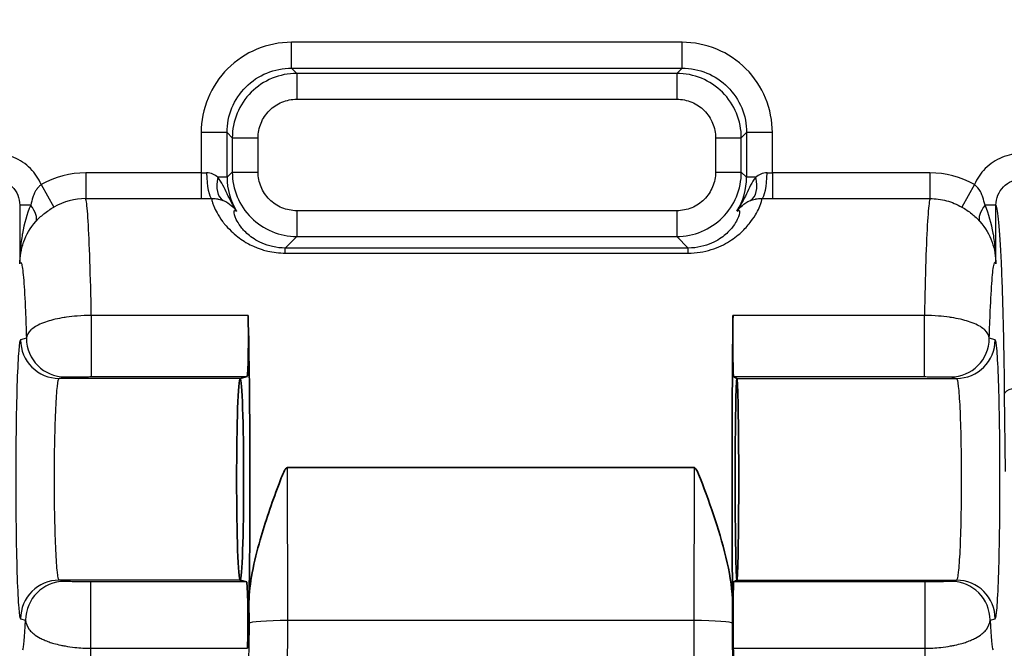
# Model space of a CAD drawing. Units: millimetres. Extents: x 36 to 2979, y 20 to 1425.
# Drawn here: x 2117 to 2137, y 284 to 296 of the extents above; entities that cross this region are included whole.
import ezdxf

# ---------------------------------------------------------------- set-up
doc = ezdxf.new("R2010")
doc.units = ezdxf.units.MM
doc.header["$LTSCALE"] = 2.5
doc.layers.get('Defpoints').update_dxf_attribs({"lineweight": 25})
for name, color, linetype, lineweight in [('Dimension (ISO)', 7, 'Continuous', 18), ('Dimension (ISO) @ 1', 7, 'Continuous', 18), ('Visible (ISO)', 7, 'Continuous', 35), ('Visible Narrow (ISO)', 7, 'Continuous', 25)]:
    doc.layers.add(name, color=color, linetype=linetype, lineweight=lineweight)
doc.styles.add('Note Text (TK)', font='txt')
doc.dimstyles.new('Default - Method 1b (TK)', dxfattribs={"dimscale": 2.5, "dimtxt": 2.5, "dimasz": 2.5, "dimexe": 1, "dimexo": 1.5, "dimgap": 1, "dimtad": 1, "dimtoh": 1, "dimrnd": 1e-08, "dimdsep": 46, "dimtxsty": 'Note Text (TK)', "dimcen": 0.09, "dimdle": 5, "dimclrd": 100, "dimclre": 100, "dimclrt": 7, "dimadec": 1, "dimazin": 1, "dimtfac": 1, "dimtmove": 0, "dimatfit": 3, "dimfxl": 0, "dimtolj": 1, "dimlwd": -1, "dimlwe": -1, "dimarcsym": 0})

# ---------------------------------------------------------------- blocks, each defined once
blk = doc.blocks.new('*D28')
at = {"layer": 'Defpoints', "color": 0, "transparency": 16777216}
for p in [(2059.67, 324.047), (2369.602, 324.047), (2369.602, 228.73)]:
    blk.add_point(p, dxfattribs=at)
at = {"layer": 'Dimension (ISO)', "color": 100, "transparency": 16777216}
for p, q in [((2059.67, 316.547), (2059.67, 223.73)), ((2369.602, 316.547), (2369.602, 223.73)), ((2072.17, 228.73), (2357.102, 228.73))]:
    blk.add_line(p, q, dxfattribs=at)
for points in [[(2072.17, 230.813), (2072.17, 226.646), (2059.67, 228.73)], [(2357.102, 230.813), (2357.102, 226.646), (2369.602, 228.73)]]:
    blk.add_solid(points, dxfattribs=at)
at = {"layer": 'Dimension (ISO)', "color": 7, "transparency": 16777216, "insert": (2116.518, 241.968), "char_height": 12.5, "attachment_point": 4, "style": 'Note Text (TK)'}
blk.add_mtext('\\A1; \\fＭＳ Ｐゴシック|b0|i0;有効寸法 / Max dim. 309', dxfattribs=at)

msp = doc.modelspace()

# ---------------------------------------------------------------- linework, layer by layer
at = {"layer": 'Visible (ISO)'}
for p, q in [((2121.483, 288.915), (2121.484, 288.916)), ((2121.484, 288.916), (2121.62, 288.95)), ((2121.484, 288.916), (2121.485, 288.915)), ((2131.26, 288.916), (2131.192, 288.95)), ((2131.26, 288.916), (2131.26, 288.915)), ((2131.261, 288.915), (2131.26, 288.916)), ((2130.415, 287.161), (2122.413, 287.161)), ((2121.484, 284.947), (2121.483, 284.947)), ((2121.485, 284.947), (2121.484, 284.947)), ((2121.61, 284.915), (2121.484, 284.947)), ((2131.197, 284.915), (2131.26, 284.947)), ((2131.26, 284.947), (2131.26, 284.947)), ((2131.26, 284.947), (2131.261, 284.947))]:
    msp.add_line(p, q, dxfattribs=at)
for centre, major_axis, ratio, start_param, end_param in [((2121.62, 289.712), (0, -0.762), 0.034921, 0.008727, 2.191823), ((2121.484, 286.931), (0, 5.54), 0.034921, 4.260262, 5.333415), ((2131.26, 286.931), (0, 5.54), 0.017455, 0.94977, 2.027704), ((2131.193, 289.712), (0, -0.762), 0.017455, 4.091363, 6.274459), ((2121.484, 286.931), (0, 1.984), 0.034921, 0.008727, 3.132866), ((2121.484, 286.931), (0, 1.984), 0.034921, 3.150319, 6.274459), ((2131.26, 286.931), (0, -1.984), 0.017455, 3.150319, 6.274459), ((2131.26, 286.931), (0, -1.984), 0.017455, 0.008727, 3.132866), ((2121.61, 284.153), (0, -0.762), 0.034921, 0.770558, 3.132866), ((2131.197, 284.153), (0, -0.762), 0.017455, 3.150319, 5.512628), ((2131.245, 286.932), (0, -4.634), 0.017452, 5.512704, 5.632143)]:
    msp.add_ellipse(centre, major_axis=major_axis, ratio=ratio, start_param=start_param, end_param=end_param, dxfattribs=at)
for points, knots in [([(2122.413, 287.161), (2122.409, 287.161), (2122.406, 287.16), (2122.399, 287.157), (2122.395, 287.154), (2122.379, 287.139), (2122.368, 287.12), (2122.311, 287.015), (2122.271, 286.902), (2122.173, 286.642), (2122.107, 286.459), (2121.984, 286.092), (2121.926, 285.908), (2121.819, 285.537), (2121.763, 285.314), (2121.685, 284.892), (2121.661, 284.692), (2121.658, 284.511)], [0, 0, 0, 0, 0.0011175, 0.0011175, 0.0022349, 0.0022349, 0.0078429, 0.0078429, 0.0378648, 0.0378648, 0.0911329, 0.0911329, 0.144401, 0.144401, 0.2094788, 0.2094788, 0.2693144, 0.2693144, 0.2693144, 0.2693144]), ([(2131.174, 284.487), (2131.171, 284.735), (2131.131, 285.01), (2131.004, 285.576), (2130.918, 285.869), (2130.748, 286.388), (2130.642, 286.69), (2130.518, 286.999), (2130.491, 287.072), (2130.451, 287.134), (2130.445, 287.143), (2130.435, 287.153), (2130.431, 287.156), (2130.424, 287.16), (2130.42, 287.161), (2130.415, 287.161)], [0.1598535, 0.1598535, 0.1598535, 0.1598535, 0.2423097, 0.2423097, 0.327388, 0.327388, 0.4076496, 0.4076496, 0.4271745, 0.4271745, 0.4299911, 0.4299911, 0.4313994, 0.4313994, 0.4328076, 0.4328076, 0.4328076, 0.4328076])]:
    msp.add_open_spline(points, degree=3, knots=knots, dxfattribs=at)
at = {"layer": 'Visible Narrow (ISO)'}
for p, q in [((2130.181, 295.527), (2122.495, 295.527)), ((2122.495, 295.019), (2122.495, 295.527)), ((2130.181, 295.019), (2130.181, 295.527)), ((2122.598, 294.915), (2122.495, 295.019)), ((2122.495, 295.019), (2130.181, 295.019)), ((2130.077, 294.915), (2122.598, 294.915)), ((2122.598, 294.915), (2122.598, 294.408)), ((2130.181, 295.019), (2130.077, 294.915)), ((2130.077, 294.915), (2130.077, 294.408)), ((2122.598, 294.408), (2130.077, 294.408)), ((2120.718, 293.75), (2120.718, 292.958)), ((2121.226, 293.75), (2120.718, 293.75)), ((2121.226, 293.75), (2121.329, 293.646)), ((2121.226, 292.872), (2121.226, 293.75)), ((2131.346, 293.646), (2131.45, 293.75)), ((2131.45, 293.75), (2131.45, 292.872)), ((2131.957, 293.75), (2131.45, 293.75)), ((2131.957, 292.958), (2131.957, 293.75)), ((2121.329, 293.646), (2121.329, 292.975)), ((2121.329, 293.646), (2121.837, 293.646)), ((2121.837, 292.975), (2121.837, 293.646)), ((2130.839, 293.646), (2130.839, 292.975)), ((2130.839, 293.646), (2131.346, 293.646)), ((2131.346, 292.975), (2131.346, 293.646)), ((2120.718, 292.958), (2118.447, 292.958)), ((2118.447, 292.958), (2118.447, 292.452)), ((2120.718, 292.958), (2120.718, 292.452)), ((2121.329, 292.975), (2121.226, 292.872)), ((2121.329, 292.975), (2121.837, 292.975)), ((2130.839, 292.975), (2131.346, 292.975)), ((2131.45, 292.872), (2131.346, 292.975)), ((2135.057, 292.958), (2131.957, 292.958)), ((2131.957, 292.958), (2131.957, 292.452)), ((2135.057, 292.958), (2135.057, 292.452)), ((2121.226, 292.872), (2121.045, 292.872)), ((2131.63, 292.872), (2131.45, 292.872)), ((2117.571, 292.727), (2117.821, 292.287)), ((2135.933, 292.727), (2135.683, 292.287)), ((2118.447, 292.452), (2120.718, 292.452)), ((2131.957, 292.452), (2135.057, 292.452)), ((2117.146, 292.324), (2117.146, 291.168)), ((2117.363, 292.324), (2117.146, 292.324)), ((2130.077, 292.214), (2122.598, 292.214)), ((2122.598, 292.214), (2122.598, 291.706)), ((2130.077, 292.214), (2130.077, 291.706)), ((2136.357, 292.324), (2136.141, 292.324)), ((2136.357, 291.168), (2136.357, 292.324)), ((2122.372, 291.48), (2122.598, 291.706)), ((2122.598, 291.706), (2130.077, 291.706)), ((2130.077, 291.706), (2130.303, 291.48)), ((2130.303, 291.48), (2122.372, 291.48)), ((2122.372, 291.38), (2122.372, 291.48)), ((2130.303, 291.38), (2130.303, 291.48)), ((2122.372, 291.38), (2130.303, 291.38)), ((2121.641, 290.155), (2118.555, 290.155)), ((2118.555, 290.155), (2118.555, 288.95)), ((2134.948, 290.155), (2131.182, 290.155)), ((2134.948, 288.95), (2134.948, 290.155)), ((2117.278, 289.706), (2117.163, 289.677)), ((2136.34, 289.677), (2136.225, 289.706)), ((2117.925, 288.915), (2118.04, 288.944)), ((2121.483, 288.915), (2117.925, 288.915)), ((2118.555, 288.95), (2121.62, 288.95)), ((2131.192, 288.95), (2134.948, 288.95)), ((2131.261, 288.915), (2135.579, 288.915)), ((2135.464, 288.944), (2135.579, 288.915)), ((2136.521, 288.604), (2136.538, 287.082)), ((2122.421, 284.152), (2122.413, 287.161)), ((2130.415, 287.161), (2130.411, 284.152)), ((2121.483, 284.947), (2117.925, 284.947)), ((2118.025, 284.922), (2117.925, 284.947)), ((2121.61, 284.915), (2118.548, 284.915)), ((2118.548, 283.606), (2118.548, 284.915)), ((2134.956, 284.915), (2131.197, 284.915)), ((2131.261, 284.947), (2135.579, 284.947)), ((2134.956, 284.915), (2134.956, 283.606)), ((2135.579, 284.947), (2135.479, 284.922)), ((2121.658, 284.511), (2121.659, 284.099)), ((2131.173, 284.099), (2131.174, 284.487)), ((2117.163, 284.185), (2117.263, 284.16)), ((2130.411, 284.152), (2122.421, 284.152)), ((2136.241, 284.16), (2136.34, 284.185)), ((2118.548, 283.606), (2121.628, 283.606)), ((2131.188, 283.606), (2134.956, 283.606))]:
    msp.add_line(p, q, dxfattribs=at)
msp.add_arc((2135.057, 291.186), 1.772, 60.3913, 89.9965, dxfattribs=at)
for centre, major_axis, ratio, start_param, end_param in [((2118.436, 291.235), (-1.706, -0.378), 0.985328, 4.490994, 5.015285), ((2120.718, 293.038), (-0.502, 0), 0.159739, 1.570819, 1.780181), ((2120.927, 292.96), (0.009, -0.508), 0.20524, 4.708916, 6.200931), ((2131.749, 292.96), (-0.009, -0.508), 0.20524, 0.082254, 1.574269), ((2131.957, 293.038), (-0.502, 0), 0.159739, 1.361412, 1.570774), ((2121.373, 292.872), (-0.203, -0.466), 0.611317, 4.972898, 6.217643), ((2122.269, 292.809), (0.307, -1.109), 0.898778, 4.413133, 5.02542), ((2130.407, 292.809), (-0.307, -1.109), 0.898778, 1.257765, 1.870052), ((2131.303, 292.872), (0.203, -0.466), 0.611317, 0.065543, 1.310287), ((2118.445, 291.19), (1.162, 0.493), 0.999688, 1.168698, 1.686918), ((2120.718, 292.54), (1.1, 0), 0.080431, 4.712029, 4.902843), ((2131.957, 292.54), (1.1, 0), 0.080431, 4.521935, 4.712749), ((2117.071, 292.324), (0.383, -0.333), 0.417398, 0.065469, 1.123495), ((2136.432, 292.324), (-0.383, -0.333), 0.417398, 5.15969, 6.217717), ((2117.925, 289.677), (0.185, -0.739), 0.999353, 4.467652, 6.038144), ((2118.04, 289.706), (0.185, -0.739), 0.999353, 4.467652, 6.038144), ((2135.464, 289.706), (-0.185, -0.739), 0.999353, 0.245041, 1.815533), ((2135.579, 289.677), (-0.185, -0.739), 0.999353, 0.245041, 1.815533), ((2137.028, 288.604), (-0.508, -0.006), 0.308999, 4.708883, 6.246482), ((2117.925, 284.185), (0.185, 0.739), 0.999353, 0.245041, 1.815533), ((2118.025, 284.16), (0.185, 0.739), 0.999353, 0.245041, 1.815533), ((2135.479, 284.16), (-0.185, 0.739), 0.999353, 4.467652, 6.038144), ((2135.579, 284.185), (-0.185, 0.739), 0.999353, 4.467652, 6.038144), ((2117.197, 286.934), (0, -3.367), 0.034899, 0.069749, 0.602248), ((2122.421, 284.099), (-0.762, -0.002), 0.069756, 4.712219, 6.248193), ((2130.411, 284.099), (0.762, -0.001), 0.069756, 0.017496, 1.570881), ((2136.307, 286.934), (0, -3.367), 0.034899, 5.680937, 6.213436)]:
    msp.add_ellipse(centre, major_axis=major_axis, ratio=ratio, start_param=start_param, end_param=end_param, dxfattribs=at)
for points, knots in [([(2122.495, 295.527), (2122.262, 295.527), (2122.03, 295.48), (2121.6, 295.302), (2121.403, 295.171), (2121.074, 294.842), (2120.942, 294.645), (2120.764, 294.215), (2120.718, 293.982), (2120.718, 293.75)], [2.356803, 2.356803, 2.356803, 2.356803, 2.749198, 2.749198, 3.141593, 3.141593, 3.533987, 3.533987, 3.926382, 3.926382, 3.926382, 3.926382]), ([(2131.957, 293.75), (2131.957, 293.982), (2131.911, 294.215), (2131.733, 294.645), (2131.602, 294.842), (2131.273, 295.171), (2131.076, 295.302), (2130.646, 295.48), (2130.413, 295.527), (2130.181, 295.527)], [2.356803, 2.356803, 2.356803, 2.356803, 2.749198, 2.749198, 3.141593, 3.141593, 3.533987, 3.533987, 3.926382, 3.926382, 3.926382, 3.926382]), ([(2121.226, 293.75), (2121.226, 293.916), (2121.259, 294.082), (2121.322, 294.236), (2121.386, 294.389), (2121.48, 294.53), (2121.597, 294.647), (2121.715, 294.765), (2121.855, 294.859), (2122.009, 294.922), (2122.162, 294.986), (2122.329, 295.019), (2122.495, 295.019)], [2.356803, 2.356803, 2.356803, 2.356803, 2.749198, 2.749198, 2.749198, 3.141593, 3.141593, 3.141593, 3.533987, 3.533987, 3.533987, 3.926382, 3.926382, 3.926382, 3.926382]), ([(2122.598, 294.915), (2122.432, 294.915), (2122.266, 294.882), (2121.959, 294.755), (2121.819, 294.661), (2121.584, 294.426), (2121.49, 294.285), (2121.362, 293.978), (2121.329, 293.812), (2121.329, 293.646)], [2.356803, 2.356803, 2.356803, 2.356803, 2.749198, 2.749198, 3.141593, 3.141593, 3.533987, 3.533987, 3.926382, 3.926382, 3.926382, 3.926382]), ([(2131.346, 293.646), (2131.346, 293.812), (2131.313, 293.978), (2131.186, 294.285), (2131.092, 294.426), (2130.857, 294.661), (2130.716, 294.755), (2130.409, 294.882), (2130.243, 294.915), (2130.077, 294.915)], [2.356803, 2.356803, 2.356803, 2.356803, 2.749198, 2.749198, 3.141593, 3.141593, 3.533987, 3.533987, 3.926382, 3.926382, 3.926382, 3.926382]), ([(2130.181, 295.019), (2130.347, 295.019), (2130.513, 294.986), (2130.667, 294.922), (2130.82, 294.859), (2130.961, 294.765), (2131.078, 294.647), (2131.196, 294.53), (2131.29, 294.389), (2131.353, 294.236), (2131.417, 294.082), (2131.45, 293.916), (2131.45, 293.75)], [2.356803, 2.356803, 2.356803, 2.356803, 2.749198, 2.749198, 2.749198, 3.141593, 3.141593, 3.141593, 3.533987, 3.533987, 3.533987, 3.926382, 3.926382, 3.926382, 3.926382]), ([(2121.837, 293.646), (2121.837, 293.746), (2121.857, 293.846), (2121.895, 293.938), (2121.933, 294.03), (2121.989, 294.114), (2122.06, 294.185), (2122.13, 294.255), (2122.215, 294.312), (2122.307, 294.35), (2122.399, 294.388), (2122.499, 294.408), (2122.598, 294.408)], [2.356803, 2.356803, 2.356803, 2.356803, 2.749198, 2.749198, 2.749198, 3.141593, 3.141593, 3.141593, 3.533987, 3.533987, 3.533987, 3.926382, 3.926382, 3.926382, 3.926382]), ([(2130.077, 294.408), (2130.177, 294.408), (2130.276, 294.388), (2130.369, 294.35), (2130.461, 294.312), (2130.545, 294.255), (2130.616, 294.185), (2130.686, 294.114), (2130.743, 294.03), (2130.781, 293.938), (2130.819, 293.846), (2130.839, 293.746), (2130.839, 293.646)], [2.356803, 2.356803, 2.356803, 2.356803, 2.749198, 2.749198, 2.749198, 3.141593, 3.141593, 3.141593, 3.533987, 3.533987, 3.533987, 3.926382, 3.926382, 3.926382, 3.926382]), ([(2117.571, 292.727), (2117.521, 292.844), (2117.448, 292.952), (2117.358, 293.042), (2117.265, 293.136), (2117.151, 293.212), (2117.029, 293.263), (2116.907, 293.313), (2116.774, 293.34), (2116.64, 293.34)], [0.000411857, 0.000411857, 0.000411857, 0.000411857, 0.000793831, 0.000793831, 0.000793831, 0.001189707, 0.001189707, 0.001189707, 0.00158613, 0.00158613, 0.00158613, 0.00158613]), ([(2136.864, 293.34), (2136.73, 293.34), (2136.597, 293.314), (2136.475, 293.263), (2136.353, 293.212), (2136.24, 293.137), (2136.146, 293.043), (2136.056, 292.952), (2135.983, 292.843), (2135.933, 292.727)], [0, 0, 0, 0, 0.000396531, 0.000396531, 0.000396531, 0.000793781, 0.000793781, 0.000793781, 0.001175095, 0.001175095, 0.001175095, 0.001175095]), ([(2121.045, 292.872), (2121.017, 292.897), (2120.984, 292.919), (2120.947, 292.935), (2120.91, 292.952), (2120.867, 292.961), (2120.822, 292.96)], [0, 0, 0, 0, 0.0001337958, 0.0001337958, 0.0001337958, 0.0002675915, 0.0002675915, 0.0002675915, 0.0002675915]), ([(2121.329, 292.975), (2121.329, 292.809), (2121.362, 292.643), (2121.49, 292.336), (2121.584, 292.195), (2121.819, 291.961), (2121.959, 291.867), (2122.266, 291.739), (2122.432, 291.706), (2122.598, 291.706)], [5.498396, 5.498396, 5.498396, 5.498396, 5.890791, 5.890791, 6.283185, 6.283185, 6.67558, 6.67558, 7.067974, 7.067974, 7.067974, 7.067974]), ([(2122.598, 292.214), (2122.499, 292.214), (2122.399, 292.234), (2122.307, 292.272), (2122.215, 292.31), (2122.13, 292.366), (2122.06, 292.437), (2121.989, 292.507), (2121.933, 292.592), (2121.895, 292.684), (2121.857, 292.776), (2121.837, 292.876), (2121.837, 292.975)], [5.498396, 5.498396, 5.498396, 5.498396, 5.890791, 5.890791, 5.890791, 6.283185, 6.283185, 6.283185, 6.67558, 6.67558, 6.67558, 7.067974, 7.067974, 7.067974, 7.067974]), ([(2130.839, 292.975), (2130.839, 292.876), (2130.819, 292.776), (2130.781, 292.684), (2130.743, 292.592), (2130.686, 292.507), (2130.616, 292.437), (2130.545, 292.366), (2130.461, 292.31), (2130.369, 292.272), (2130.276, 292.234), (2130.177, 292.214), (2130.077, 292.214)], [5.498396, 5.498396, 5.498396, 5.498396, 5.890791, 5.890791, 5.890791, 6.283185, 6.283185, 6.283185, 6.67558, 6.67558, 6.67558, 7.067974, 7.067974, 7.067974, 7.067974]), ([(2130.077, 291.706), (2130.243, 291.706), (2130.409, 291.739), (2130.716, 291.867), (2130.857, 291.961), (2131.092, 292.195), (2131.186, 292.336), (2131.313, 292.643), (2131.346, 292.809), (2131.346, 292.975)], [5.498396, 5.498396, 5.498396, 5.498396, 5.890791, 5.890791, 6.283185, 6.283185, 6.67558, 6.67558, 7.067974, 7.067974, 7.067974, 7.067974]), ([(2116.64, 292.834), (2116.707, 292.834), (2116.774, 292.821), (2116.835, 292.795), (2116.896, 292.77), (2116.952, 292.732), (2116.999, 292.685), (2117.046, 292.638), (2117.083, 292.581), (2117.108, 292.519), (2117.133, 292.458), (2117.146, 292.391), (2117.146, 292.324)], [0, 0, 0, 0, 0.0001998518, 0.0001998518, 0.0001998518, 0.0004000439, 0.0004000439, 0.0004000439, 0.0006010675, 0.0006010675, 0.0006010675, 0.0008021732, 0.0008021732, 0.0008021732, 0.0008021732]), ([(2121.415, 292.204), (2121.344, 292.314), (2121.284, 292.43), (2121.202, 292.603), (2121.175, 292.66), (2121.117, 292.771), (2121.087, 292.825), (2121.045, 292.872)], [-0.0000060374, -0.0000060374, -0.0000060374, -0.0000060374, 0.0004172536, 0.0004172536, 0.0006288996, 0.0006288996, 0.0008405455, 0.0008405455, 0.0008405455, 0.0008405455]), ([(2131.63, 292.872), (2131.589, 292.825), (2131.558, 292.771), (2131.5, 292.66), (2131.474, 292.603), (2131.391, 292.43), (2131.331, 292.314), (2131.261, 292.204)], [0.0002729501, 0.0002729501, 0.0002729501, 0.0002729501, 0.0004843399, 0.0004843399, 0.0006957297, 0.0006957297, 0.0011185084, 0.0011185084, 0.0011185084, 0.0011185084]), ([(2136.357, 292.324), (2136.357, 292.391), (2136.37, 292.458), (2136.396, 292.52), (2136.42, 292.581), (2136.458, 292.637), (2136.504, 292.684), (2136.551, 292.732), (2136.607, 292.77), (2136.669, 292.795), (2136.73, 292.821), (2136.797, 292.834), (2136.864, 292.834)], [0, 0, 0, 0, 0.0002012784, 0.0002012784, 0.0002012784, 0.0004009404, 0.0004009404, 0.0004009404, 0.0006024283, 0.0006024283, 0.0006024283, 0.0008018808, 0.0008018808, 0.0008018808, 0.0008018808]), ([(2117.571, 292.727), (2117.563, 292.721), (2117.556, 292.715), (2117.548, 292.709), (2117.535, 292.698), (2117.522, 292.686), (2117.511, 292.673), (2117.506, 292.668), (2117.502, 292.664), (2117.498, 292.659), (2117.494, 292.654), (2117.491, 292.65), (2117.487, 292.646), (2117.474, 292.628), (2117.461, 292.609), (2117.451, 292.59), (2117.442, 292.575), (2117.435, 292.56), (2117.429, 292.545), (2117.42, 292.524), (2117.412, 292.503), (2117.406, 292.482), (2117.389, 292.43), (2117.377, 292.377), (2117.363, 292.324)], [0.0000000007, 0.0000000007, 0.0000000007, 0.0000000007, 0.0000287144, 0.0000287144, 0.0000287144, 0.0000804007, 0.0000804007, 0.0000804007, 0.0000997831, 0.0000997831, 0.0000997831, 0.0001167427, 0.0001167427, 0.0001167427, 0.0001844845, 0.0001844845, 0.0001844845, 0.0002354597, 0.0002354597, 0.0002354597, 0.0003044715, 0.0003044715, 0.0003044715, 0.0004709193, 0.0004709193, 0.0004709193, 0.0004709193]), ([(2136.141, 292.324), (2136.127, 292.377), (2136.115, 292.43), (2136.098, 292.482), (2136.091, 292.503), (2136.084, 292.524), (2136.075, 292.545), (2136.069, 292.56), (2136.061, 292.575), (2136.053, 292.59), (2136.024, 292.644), (2135.983, 292.69), (2135.933, 292.727)], [0, 0, 0, 0, 0.0001673906, 0.0001673906, 0.0001673906, 0.00023646, 0.00023646, 0.00023646, 0.0002877623, 0.0002877623, 0.0002877623, 0.0004729188, 0.0004729188, 0.0004729188, 0.0004729188]), ([(2118.555, 290.155), (2118.548, 290.545), (2118.539, 290.909), (2118.528, 291.225), (2118.518, 291.541), (2118.506, 291.807), (2118.494, 292.008), (2118.481, 292.211), (2118.468, 292.348), (2118.455, 292.417), (2118.452, 292.432), (2118.449, 292.443), (2118.447, 292.452)], [3.7626189, 3.7626189, 3.7626189, 3.7626189, 4.0304014, 4.0304014, 4.0304014, 4.2987594, 4.2987594, 4.2987594, 4.5708708, 4.5708708, 4.5708708, 4.6283004, 4.6283004, 4.6283004, 4.6283004]), ([(2120.927, 292.454), (2120.926, 292.449), (2120.926, 292.443), (2120.927, 292.436), (2120.928, 292.425), (2120.93, 292.412), (2120.934, 292.396), (2120.938, 292.379), (2120.945, 292.358), (2120.953, 292.335), (2120.957, 292.324), (2120.962, 292.313), (2120.966, 292.301), (2120.982, 292.263), (2121.002, 292.22), (2121.03, 292.171), (2121.058, 292.121), (2121.093, 292.064), (2121.139, 292.003), (2121.151, 291.986), (2121.165, 291.969), (2121.179, 291.951), (2121.216, 291.907), (2121.258, 291.86), (2121.307, 291.813), (2121.346, 291.775), (2121.39, 291.737), (2121.438, 291.7), (2121.476, 291.671), (2121.516, 291.642), (2121.56, 291.615), (2121.573, 291.607), (2121.586, 291.599), (2121.599, 291.591), (2121.606, 291.587), (2121.613, 291.583), (2121.621, 291.579), (2121.661, 291.556), (2121.704, 291.534), (2121.749, 291.514), (2121.779, 291.5), (2121.81, 291.487), (2121.842, 291.476), (2121.868, 291.466), (2121.894, 291.457), (2121.92, 291.449), (2121.955, 291.438), (2121.99, 291.429), (2122.027, 291.42), (2122.136, 291.395), (2122.254, 291.38), (2122.372, 291.38)], [0.000445766, 0.000445766, 0.000445766, 0.000445766, 0.000624115, 0.000624115, 0.000624115, 0.000913356, 0.000913356, 0.000913356, 0.001234003, 0.001234003, 0.001234003, 0.001380945, 0.001380945, 0.001380945, 0.001842848, 0.001842848, 0.001842848, 0.002316125, 0.002316125, 0.002316125, 0.002449326, 0.002449326, 0.002449326, 0.002783714, 0.002783714, 0.002783714, 0.003047796, 0.003047796, 0.003047796, 0.003251304, 0.003251304, 0.003251304, 0.003309753, 0.003309753, 0.003309753, 0.003340871, 0.003340871, 0.003340871, 0.003514323, 0.003514323, 0.003514323, 0.003628907, 0.003628907, 0.003628907, 0.003718894, 0.003718894, 0.003718894, 0.003835791, 0.003835791, 0.003835791, 0.004186483, 0.004186483, 0.004186483, 0.004186483]), ([(2120.927, 292.454), (2120.972, 292.455), (2121.012, 292.451), (2121.047, 292.445), (2121.05, 292.444), (2121.053, 292.444), (2121.056, 292.443), (2121.093, 292.436), (2121.124, 292.426), (2121.151, 292.415)], [0, 0, 0, 0, 0.0001433754, 0.0001433754, 0.0001433754, 0.0001550176, 0.0001550176, 0.0001550176, 0.0003100352, 0.0003100352, 0.0003100352, 0.0003100352]), ([(2121.151, 292.415), (2121.222, 292.387), (2121.268, 292.354), (2121.309, 292.318), (2121.349, 292.283), (2121.383, 292.245), (2121.415, 292.204)], [0.0003096625, 0.0003096625, 0.0003096625, 0.0003096625, 0.0007103602, 0.0007103602, 0.0007103602, 0.0011110579, 0.0011110579, 0.0011110579, 0.0011110579]), ([(2130.303, 291.38), (2130.382, 291.38), (2130.46, 291.387), (2130.61, 291.41), (2130.685, 291.427), (2130.892, 291.491), (2131.013, 291.551), (2131.215, 291.678), (2131.299, 291.746), (2131.437, 291.879), (2131.491, 291.943), (2131.581, 292.063), (2131.617, 292.119), (2131.673, 292.219), (2131.693, 292.263), (2131.74, 292.377), (2131.751, 292.428), (2131.749, 292.454)], [0, 0, 0, 0, 0.000233229, 0.000233229, 0.000466458, 0.000466458, 0.000932916, 0.000932916, 0.001399375, 0.001399375, 0.001865833, 0.001865833, 0.002332291, 0.002332291, 0.002798749, 0.002798749, 0.003731666, 0.003731666, 0.003731666, 0.003731666]), ([(2131.261, 292.204), (2131.293, 292.246), (2131.326, 292.283), (2131.367, 292.318), (2131.407, 292.354), (2131.453, 292.387), (2131.524, 292.415)], [-0.0000063573, -0.0000063573, -0.0000063573, -0.0000063573, 0.0003957035, 0.0003957035, 0.0003957035, 0.0007977643, 0.0007977643, 0.0007977643, 0.0007977643]), ([(2131.524, 292.415), (2131.551, 292.426), (2131.583, 292.436), (2131.62, 292.443), (2131.623, 292.444), (2131.626, 292.444), (2131.629, 292.445), (2131.664, 292.451), (2131.704, 292.455), (2131.749, 292.454)], [0, 0, 0, 0, 0.0001550937, 0.0001550937, 0.0001550937, 0.0001671893, 0.0001671893, 0.0001671893, 0.0003101873, 0.0003101873, 0.0003101873, 0.0003101873]), ([(2135.057, 292.452), (2135.054, 292.443), (2135.052, 292.432), (2135.049, 292.417), (2135.036, 292.348), (2135.022, 292.211), (2135.01, 292.008), (2134.997, 291.807), (2134.986, 291.541), (2134.975, 291.225), (2134.965, 290.909), (2134.956, 290.545), (2134.948, 290.155)], [4.7964775, 4.7964775, 4.7964775, 4.7964775, 4.8539072, 4.8539072, 4.8539072, 5.1260186, 5.1260186, 5.1260186, 5.3943765, 5.3943765, 5.3943765, 5.662159, 5.662159, 5.662159, 5.662159]), ([(2135.057, 292.452), (2135.167, 292.452), (2135.277, 292.438), (2135.382, 292.41), (2135.487, 292.382), (2135.587, 292.341), (2135.683, 292.287)], [0, 0, 0, 0, 0.000328134, 0.000328134, 0.000328134, 0.0006562681, 0.0006562681, 0.0006562681, 0.0006562681]), ([(2117.363, 292.324), (2117.284, 292.144), (2117.234, 291.958), (2117.2, 291.769), (2117.199, 291.764), (2117.199, 291.759), (2117.198, 291.754), (2117.181, 291.657), (2117.169, 291.56), (2117.16, 291.462), (2117.152, 291.364), (2117.147, 291.266), (2117.146, 291.168)], [0, 0, 0, 0, 0.000607533, 0.000607533, 0.000607533, 0.00062407, 0.00062407, 0.00062407, 0.000936106, 0.000936106, 0.000936106, 0.001248141, 0.001248141, 0.001248141, 0.001248141]), ([(2117.463, 292.002), (2117.487, 292.029), (2117.512, 292.055), (2117.539, 292.08), (2117.565, 292.104), (2117.592, 292.128), (2117.621, 292.151), (2117.681, 292.199), (2117.749, 292.245), (2117.821, 292.287)], [0, 0, 0, 0, 0.0001278801, 0.0001278801, 0.0001278801, 0.0002482403, 0.0002482403, 0.0002482403, 0.0004964805, 0.0004964805, 0.0004964805, 0.0004964805]), ([(2122.372, 291.48), (2122.286, 291.48), (2122.202, 291.49), (2122.046, 291.524), (2121.978, 291.547), (2121.856, 291.599), (2121.804, 291.629), (2121.713, 291.687), (2121.674, 291.717), (2121.573, 291.805), (2121.526, 291.859), (2121.453, 291.958), (2121.427, 292.003), (2121.372, 292.116), (2121.362, 292.168), (2121.367, 292.222), (2121.383, 292.225), (2121.415, 292.204)], [0, 0, 0, 0, 0.000254127, 0.000254127, 0.000508254, 0.000508254, 0.000762381, 0.000762381, 0.001016508, 0.001016508, 0.001524762, 0.001524762, 0.002033015, 0.002033015, 0.003049523, 0.003049523, 0.004066031, 0.004066031, 0.004066031, 0.004066031]), ([(2131.261, 292.204), (2131.293, 292.225), (2131.309, 292.222), (2131.314, 292.168), (2131.303, 292.116), (2131.248, 292.003), (2131.223, 291.958), (2131.15, 291.859), (2131.103, 291.805), (2131.001, 291.717), (2130.962, 291.687), (2130.872, 291.629), (2130.819, 291.599), (2130.698, 291.547), (2130.629, 291.524), (2130.474, 291.49), (2130.389, 291.48), (2130.303, 291.48)], [0, 0, 0, 0, 0.001014358, 0.001014358, 0.002028716, 0.002028716, 0.002535895, 0.002535895, 0.003043074, 0.003043074, 0.003296663, 0.003296663, 0.003550253, 0.003550253, 0.003803842, 0.003803842, 0.004057432, 0.004057432, 0.004057432, 0.004057432]), ([(2135.683, 292.287), (2135.754, 292.246), (2135.819, 292.202), (2135.879, 292.154), (2135.909, 292.13), (2135.938, 292.105), (2135.964, 292.08), (2135.991, 292.055), (2136.016, 292.029), (2136.041, 292.002)], [0, 0, 0, 0, 0.0002415372, 0.0002415372, 0.0002415372, 0.0003662985, 0.0003662985, 0.0003662985, 0.0004933089, 0.0004933089, 0.0004933089, 0.0004933089]), ([(2136.357, 291.168), (2136.356, 291.266), (2136.352, 291.364), (2136.343, 291.462), (2136.335, 291.56), (2136.323, 291.657), (2136.306, 291.754), (2136.305, 291.76), (2136.304, 291.765), (2136.303, 291.77), (2136.269, 291.958), (2136.219, 292.144), (2136.141, 292.324)], [-0.000008489, -0.000008489, -0.000008489, -0.000008489, 0.000303265, 0.000303265, 0.000303265, 0.00061502, 0.00061502, 0.00061502, 0.000632019, 0.000632019, 0.000632019, 0.00123853, 0.00123853, 0.00123853, 0.00123853]), ([(2136.357, 292.324), (2136.374, 292.281), (2136.392, 292.17), (2136.409, 291.984), (2136.426, 291.794), (2136.443, 291.527), (2136.457, 291.195), (2136.472, 290.864), (2136.485, 290.468), (2136.496, 290.035), (2136.507, 289.584), (2136.515, 289.094), (2136.521, 288.604)], [1.658199, 1.658199, 1.658199, 1.658199, 1.944218, 1.944218, 1.944218, 2.234726, 2.234726, 2.234726, 2.524901, 2.524901, 2.524901, 2.827433, 2.827433, 2.827433, 2.827433]), ([(2117.146, 291.168), (2117.149, 291.24), (2117.156, 291.311), (2117.168, 291.382), (2117.181, 291.453), (2117.199, 291.524), (2117.223, 291.594), (2117.225, 291.598), (2117.226, 291.603), (2117.228, 291.607), (2117.277, 291.742), (2117.351, 291.875), (2117.463, 292.002)], [-0.000007207, -0.000007207, -0.000007207, -0.000007207, 0.000292537, 0.000292537, 0.000292537, 0.000592281, 0.000592281, 0.000592281, 0.000610528, 0.000610528, 0.000610528, 0.00119177, 0.00119177, 0.00119177, 0.00119177]), ([(2136.041, 292.002), (2136.153, 291.875), (2136.226, 291.743), (2136.276, 291.607), (2136.277, 291.603), (2136.279, 291.599), (2136.28, 291.594), (2136.305, 291.524), (2136.323, 291.454), (2136.336, 291.383), (2136.348, 291.311), (2136.355, 291.24), (2136.357, 291.168)], [0, 0, 0, 0, 0.000581789, 0.000581789, 0.000581789, 0.000600213, 0.000600213, 0.000600213, 0.00090032, 0.00090032, 0.00090032, 0.001200426, 0.001200426, 0.001200426, 0.001200426]), ([(2117.146, 291.168), (2117.159, 291.214), (2117.172, 291.214), (2117.186, 291.16), (2117.199, 291.106), (2117.212, 291), (2117.225, 290.844), (2117.237, 290.688), (2117.249, 290.482), (2117.259, 290.24), (2117.266, 290.076), (2117.273, 289.896), (2117.278, 289.706)], [1.4452805, 1.4452805, 1.4452805, 1.4452805, 1.714474, 1.714474, 1.714474, 1.9820804, 1.9820804, 1.9820804, 2.2511879, 2.2511879, 2.2511879, 2.4342495, 2.4342495, 2.4342495, 2.4342495]), ([(2136.225, 289.706), (2136.231, 289.896), (2136.238, 290.076), (2136.245, 290.24), (2136.255, 290.482), (2136.267, 290.688), (2136.279, 290.844), (2136.291, 291), (2136.305, 291.106), (2136.318, 291.16), (2136.331, 291.214), (2136.345, 291.214), (2136.357, 291.168)], [0.7073431, 0.7073431, 0.7073431, 0.7073431, 0.8904048, 0.8904048, 0.8904048, 1.1595122, 1.1595122, 1.1595122, 1.4271187, 1.4271187, 1.4271187, 1.6963122, 1.6963122, 1.6963122, 1.6963122]), ([(2118.555, 290.155), (2118.462, 290.154), (2118.368, 290.15), (2118.278, 290.143), (2118.205, 290.137), (2118.134, 290.129), (2118.065, 290.119), (2118.051, 290.117), (2118.037, 290.115), (2118.023, 290.113), (2117.961, 290.103), (2117.901, 290.091), (2117.845, 290.079), (2117.829, 290.075), (2117.813, 290.071), (2117.798, 290.067), (2117.747, 290.054), (2117.7, 290.04), (2117.655, 290.025), (2117.64, 290.02), (2117.626, 290.015), (2117.612, 290.009), (2117.515, 289.972), (2117.439, 289.93), (2117.382, 289.882), (2117.377, 289.877), (2117.372, 289.873), (2117.367, 289.868), (2117.313, 289.817), (2117.283, 289.764), (2117.278, 289.706)], [0, 0, 0, 0, 0.000279809, 0.000279809, 0.000279809, 0.000507193, 0.000507193, 0.000507193, 0.000554289, 0.000554289, 0.000554289, 0.000760789, 0.000760789, 0.000760789, 0.00082065, 0.00082065, 0.00082065, 0.001014386, 0.001014386, 0.001014386, 0.001077327, 0.001077327, 0.001077327, 0.001521579, 0.001521579, 0.001521579, 0.00156543, 0.00156543, 0.00156543, 0.002028772, 0.002028772, 0.002028772, 0.002028772]), ([(2136.225, 289.706), (2136.22, 289.764), (2136.191, 289.817), (2136.137, 289.868), (2136.132, 289.873), (2136.127, 289.877), (2136.121, 289.882), (2136.065, 289.93), (2135.988, 289.972), (2135.891, 290.009), (2135.878, 290.015), (2135.863, 290.02), (2135.849, 290.025), (2135.804, 290.04), (2135.756, 290.054), (2135.706, 290.067), (2135.69, 290.071), (2135.674, 290.075), (2135.658, 290.079), (2135.602, 290.091), (2135.543, 290.103), (2135.481, 290.113), (2135.467, 290.115), (2135.453, 290.117), (2135.439, 290.119), (2135.37, 290.129), (2135.299, 290.137), (2135.226, 290.143), (2135.136, 290.15), (2135.042, 290.154), (2134.948, 290.155)], [0, 0, 0, 0, 0.000455449, 0.000455449, 0.000455449, 0.000498553, 0.000498553, 0.000498553, 0.000935236, 0.000935236, 0.000935236, 0.000997105, 0.000997105, 0.000997105, 0.00118754, 0.00118754, 0.00118754, 0.001246381, 0.001246381, 0.001246381, 0.001449364, 0.001449364, 0.001449364, 0.001495658, 0.001495658, 0.001495658, 0.001719167, 0.001719167, 0.001719167, 0.00199421, 0.00199421, 0.00199421, 0.00199421]), ([(2117.163, 289.677), (2117.151, 289.674), (2117.138, 289.6), (2117.127, 289.461), (2117.115, 289.323), (2117.105, 289.118), (2117.096, 288.865), (2117.087, 288.611), (2117.08, 288.307), (2117.076, 287.977), (2117.071, 287.646), (2117.068, 287.289), (2117.068, 286.931), (2117.068, 286.574), (2117.071, 286.216), (2117.076, 285.886), (2117.08, 285.555), (2117.087, 285.252), (2117.096, 284.998), (2117.105, 284.744), (2117.115, 284.54), (2117.127, 284.401), (2117.138, 284.262), (2117.151, 284.188), (2117.163, 284.185)], [4.721116, 4.721116, 4.721116, 4.721116, 5.111633, 5.111633, 5.111633, 5.50215, 5.50215, 5.50215, 5.892668, 5.892668, 5.892668, 6.283185, 6.283185, 6.283185, 6.673703, 6.673703, 6.673703, 7.06422, 7.06422, 7.06422, 7.454738, 7.454738, 7.454738, 7.845255, 7.845255, 7.845255, 7.845255]), ([(2136.34, 284.185), (2136.353, 284.188), (2136.365, 284.262), (2136.377, 284.401), (2136.388, 284.54), (2136.399, 284.744), (2136.408, 284.998), (2136.416, 285.252), (2136.423, 285.555), (2136.428, 285.886), (2136.433, 286.216), (2136.435, 286.574), (2136.435, 286.931), (2136.435, 287.289), (2136.433, 287.646), (2136.428, 287.977), (2136.423, 288.307), (2136.416, 288.611), (2136.408, 288.865), (2136.399, 289.118), (2136.388, 289.323), (2136.377, 289.461), (2136.365, 289.6), (2136.353, 289.674), (2136.34, 289.677)], [4.721116, 4.721116, 4.721116, 4.721116, 5.111633, 5.111633, 5.111633, 5.50215, 5.50215, 5.50215, 5.892668, 5.892668, 5.892668, 6.283185, 6.283185, 6.283185, 6.673703, 6.673703, 6.673703, 7.06422, 7.06422, 7.06422, 7.454738, 7.454738, 7.454738, 7.845255, 7.845255, 7.845255, 7.845255]), ([(2117.925, 284.947), (2117.912, 284.949), (2117.9, 285.002), (2117.877, 285.203), (2117.866, 285.351), (2117.849, 285.718), (2117.842, 285.937), (2117.832, 286.415), (2117.83, 286.673), (2117.83, 287.189), (2117.832, 287.448), (2117.842, 287.925), (2117.849, 288.145), (2117.866, 288.512), (2117.877, 288.659), (2117.9, 288.86), (2117.912, 288.913), (2117.925, 288.915)], [4.721116, 4.721116, 4.721116, 4.721116, 5.111633, 5.111633, 5.50215, 5.50215, 5.892668, 5.892668, 6.283185, 6.283185, 6.673703, 6.673703, 7.06422, 7.06422, 7.454738, 7.454738, 7.845255, 7.845255, 7.845255, 7.845255]), ([(2118.04, 288.944), (2118.042, 288.945), (2118.054, 288.945), (2118.077, 288.946), (2118.099, 288.947), (2118.132, 288.947), (2118.177, 288.948), (2118.199, 288.948), (2118.224, 288.948), (2118.251, 288.948), (2118.279, 288.949), (2118.309, 288.949), (2118.342, 288.949), (2118.374, 288.949), (2118.408, 288.949), (2118.444, 288.949), (2118.48, 288.949), (2118.518, 288.95), (2118.555, 288.95)], [0, 0, 0, 0, 0.0002217201, 0.0002217201, 0.0002217201, 0.0004434649, 0.0004434649, 0.0004434649, 0.0005543311, 0.0005543311, 0.0005543311, 0.0006651974, 0.0006651974, 0.0006651974, 0.0007761769, 0.0007761769, 0.0007761769, 0.0008869298, 0.0008869298, 0.0008869298, 0.0008869298]), ([(2134.948, 288.95), (2134.986, 288.95), (2135.024, 288.949), (2135.059, 288.949), (2135.095, 288.949), (2135.129, 288.949), (2135.162, 288.949), (2135.194, 288.949), (2135.225, 288.949), (2135.252, 288.948), (2135.28, 288.948), (2135.305, 288.948), (2135.327, 288.948), (2135.371, 288.947), (2135.404, 288.947), (2135.427, 288.946), (2135.449, 288.945), (2135.461, 288.945), (2135.464, 288.944)], [0, 0, 0, 0, 0.0001125195, 0.0001125195, 0.0001125195, 0.0002252692, 0.0002252692, 0.0002252692, 0.0003379037, 0.0003379037, 0.0003379037, 0.0004505383, 0.0004505383, 0.0004505383, 0.00067582, 0.00067582, 0.00067582, 0.0009010766, 0.0009010766, 0.0009010766, 0.0009010766]), ([(2135.579, 288.915), (2135.591, 288.913), (2135.604, 288.86), (2135.627, 288.659), (2135.637, 288.512), (2135.655, 288.145), (2135.662, 287.925), (2135.671, 287.448), (2135.674, 287.189), (2135.674, 286.673), (2135.671, 286.415), (2135.662, 285.937), (2135.655, 285.718), (2135.637, 285.351), (2135.627, 285.203), (2135.604, 285.002), (2135.591, 284.949), (2135.579, 284.947)], [4.721116, 4.721116, 4.721116, 4.721116, 5.111633, 5.111633, 5.50215, 5.50215, 5.892668, 5.892668, 6.283185, 6.283185, 6.673703, 6.673703, 7.06422, 7.06422, 7.454738, 7.454738, 7.845255, 7.845255, 7.845255, 7.845255]), ([(2118.548, 284.915), (2118.504, 284.915), (2118.462, 284.915), (2118.422, 284.915), (2118.381, 284.915), (2118.344, 284.916), (2118.309, 284.916), (2118.275, 284.916), (2118.244, 284.916), (2118.217, 284.917), (2118.19, 284.917), (2118.166, 284.917), (2118.146, 284.918), (2118.125, 284.918), (2118.108, 284.918), (2118.093, 284.919), (2118.079, 284.919), (2118.067, 284.919), (2118.057, 284.92), (2118.038, 284.92), (2118.028, 284.921), (2118.025, 284.922)], [0, 0, 0, 0, 0.000127824, 0.000127824, 0.000127824, 0.000255663, 0.000255663, 0.000255663, 0.000383495, 0.000383495, 0.000383495, 0.000511327, 0.000511327, 0.000511327, 0.000639161, 0.000639161, 0.000639161, 0.000766996, 0.000766996, 0.000766996, 0.001022654, 0.001022654, 0.001022654, 0.001022654]), ([(2135.479, 284.922), (2135.476, 284.921), (2135.466, 284.92), (2135.447, 284.92), (2135.437, 284.919), (2135.425, 284.919), (2135.41, 284.919), (2135.396, 284.918), (2135.378, 284.918), (2135.358, 284.918), (2135.338, 284.917), (2135.314, 284.917), (2135.287, 284.917), (2135.259, 284.916), (2135.229, 284.916), (2135.194, 284.916), (2135.16, 284.916), (2135.123, 284.915), (2135.082, 284.915), (2135.041, 284.915), (2134.999, 284.915), (2134.956, 284.915)], [0, 0, 0, 0, 0.000255862, 0.000255862, 0.000255862, 0.0003838, 0.0003838, 0.0003838, 0.000511735, 0.000511735, 0.000511735, 0.000639669, 0.000639669, 0.000639669, 0.000767603, 0.000767603, 0.000767603, 0.000895544, 0.000895544, 0.000895544, 0.001023471, 0.001023471, 0.001023471, 0.001023471]), ([(2117.263, 284.16), (2117.268, 284.096), (2117.292, 284.035), (2117.335, 283.977), (2117.344, 283.967), (2117.353, 283.956), (2117.362, 283.945), (2117.38, 283.926), (2117.4, 283.907), (2117.423, 283.889), (2117.459, 283.86), (2117.501, 283.833), (2117.55, 283.807), (2117.574, 283.794), (2117.599, 283.782), (2117.626, 283.77), (2117.657, 283.757), (2117.691, 283.744), (2117.726, 283.731), (2117.755, 283.721), (2117.785, 283.712), (2117.816, 283.703), (2117.859, 283.69), (2117.906, 283.679), (2117.954, 283.668), (2117.982, 283.662), (2118.01, 283.657), (2118.039, 283.652), (2118.101, 283.641), (2118.166, 283.631), (2118.234, 283.624), (2118.337, 283.613), (2118.441, 283.607), (2118.548, 283.606)], [0, 0, 0, 0, 0.000439039, 0.000439039, 0.000439039, 0.000521545, 0.000521545, 0.000521545, 0.000673906, 0.000673906, 0.000673906, 0.000922726, 0.000922726, 0.000922726, 0.00104309, 0.00104309, 0.00104309, 0.001186598, 0.001186598, 0.001186598, 0.001303863, 0.001303863, 0.001303863, 0.001469237, 0.001469237, 0.001469237, 0.001564636, 0.001564636, 0.001564636, 0.001770665, 0.001770665, 0.001770665, 0.002086181, 0.002086181, 0.002086181, 0.002086181]), ([(2121.659, 284.099), (2121.659, 284), (2121.659, 283.899), (2121.657, 283.71), (2121.655, 283.621), (2121.65, 283.471), (2121.647, 283.409), (2121.641, 283.32), (2121.638, 283.293), (2121.634, 283.286)], [3.071779, 3.071779, 3.071779, 3.071779, 3.464479, 3.464479, 3.857178, 3.857178, 4.249877, 4.249877, 4.642576, 4.642576, 4.642576, 4.642576]), ([(2122.396, 282.526), (2122.399, 282.54), (2122.403, 282.593), (2122.406, 282.682), (2122.409, 282.771), (2122.412, 282.896), (2122.414, 283.046), (2122.416, 283.197), (2122.418, 283.373), (2122.419, 283.562), (2122.42, 283.752), (2122.421, 283.953), (2122.421, 284.152)], [1.640609, 1.640609, 1.640609, 1.640609, 2.033309, 2.033309, 2.033309, 2.426008, 2.426008, 2.426008, 2.818707, 2.818707, 2.818707, 3.211406, 3.211406, 3.211406, 3.211406]), ([(2130.411, 284.152), (2130.411, 283.953), (2130.411, 283.752), (2130.412, 283.373), (2130.413, 283.197), (2130.416, 282.896), (2130.417, 282.771), (2130.42, 282.593), (2130.422, 282.54), (2130.424, 282.526)], [6.213372, 6.213372, 6.213372, 6.213372, 6.606071, 6.606071, 6.99877, 6.99877, 7.391469, 7.391469, 7.784168, 7.784168, 7.784168, 7.784168]), ([(2131.185, 283.286), (2131.184, 283.293), (2131.182, 283.32), (2131.18, 283.364), (2131.179, 283.409), (2131.177, 283.471), (2131.176, 283.546), (2131.175, 283.621), (2131.174, 283.71), (2131.174, 283.804), (2131.173, 283.899), (2131.173, 284), (2131.173, 284.099)], [4.782202, 4.782202, 4.782202, 4.782202, 5.174901, 5.174901, 5.174901, 5.5676, 5.5676, 5.5676, 5.960299, 5.960299, 5.960299, 6.352998, 6.352998, 6.352998, 6.352998]), ([(2134.956, 283.606), (2135.063, 283.607), (2135.167, 283.613), (2135.27, 283.624), (2135.337, 283.631), (2135.402, 283.641), (2135.465, 283.652), (2135.493, 283.657), (2135.522, 283.662), (2135.55, 283.668), (2135.598, 283.679), (2135.644, 283.69), (2135.688, 283.703), (2135.719, 283.712), (2135.749, 283.721), (2135.778, 283.731), (2135.813, 283.744), (2135.846, 283.757), (2135.878, 283.77), (2135.905, 283.782), (2135.93, 283.794), (2135.954, 283.807), (2136.002, 283.833), (2136.045, 283.86), (2136.081, 283.889), (2136.103, 283.907), (2136.124, 283.926), (2136.141, 283.945), (2136.151, 283.956), (2136.16, 283.967), (2136.168, 283.977), (2136.212, 284.035), (2136.236, 284.096), (2136.241, 284.16)], [0, 0, 0, 0, 0.000316867, 0.000316867, 0.000316867, 0.000523778, 0.000523778, 0.000523778, 0.000619585, 0.000619585, 0.000619585, 0.000785667, 0.000785667, 0.000785667, 0.000903434, 0.000903434, 0.000903434, 0.001047556, 0.001047556, 0.001047556, 0.001168436, 0.001168436, 0.001168436, 0.001418321, 0.001418321, 0.001418321, 0.001571335, 0.001571335, 0.001571335, 0.001654194, 0.001654194, 0.001654194, 0.002095113, 0.002095113, 0.002095113, 0.002095113]), ([(2118.474, 282.309), (2118.487, 282.346), (2118.501, 282.479), (2118.514, 282.705), (2118.526, 282.927), (2118.538, 283.239), (2118.548, 283.606)], [1.6406095, 1.6406095, 1.6406095, 1.6406095, 1.9930635, 1.9930635, 1.9930635, 2.3413541, 2.3413541, 2.3413541, 2.3413541]), ([(2134.956, 283.606), (2134.966, 283.239), (2134.977, 282.927), (2134.99, 282.705), (2135.002, 282.479), (2135.016, 282.346), (2135.03, 282.309)], [0.8002386, 0.8002386, 0.8002386, 0.8002386, 1.1485292, 1.1485292, 1.1485292, 1.5009832, 1.5009832, 1.5009832, 1.5009832])]:
    msp.add_open_spline(points, degree=3, knots=knots, dxfattribs=at)
msp.add_open_spline([(2131.853, 292.96), (2131.764, 292.963), (2131.688, 292.922), (2131.63, 292.872)], degree=3, dxfattribs=at)

# ---------------------------------------------------------------- dimensions: what is measured, and where the dimension line sits
at = {"layer": 'Dimension (ISO) @ 1', "color": 100, "true_color": 0x00ff3f}
dim = msp.add_linear_dim(base=(2369.602, 228.73), p1=(2059.67, 324.047), p2=(2369.602, 324.047), angle=180, text=' \\fＭＳ Ｐゴシック|b0|i0;有効寸法 / Max dim. 309', dimstyle='Default - Method 1b (TK)', override={"dimscale": 1, "dimtxt": 12.5, "dimasz": 12.5, "dimexe": 5, "dimexo": 7.5, "dimgap": 5, "dimtoh": 0, "dimdec": 2, "dimcen": 0.45, "dimtol": 0, "dimlim": 0, "dimtp": 0, "dimtm": 0, "dimtdec": 2, "dimtix": 0, "dimtofl": 0, "dimtmove": 0, "dimatfit": 1}, dxfattribs=at)
dim.commit()
dim.dimension.update_dxf_attribs({"geometry": '*D28', "text_midpoint": (2214.636, 228.73), "dimtype": 160})

doc.saveas('drawing.dxf')
